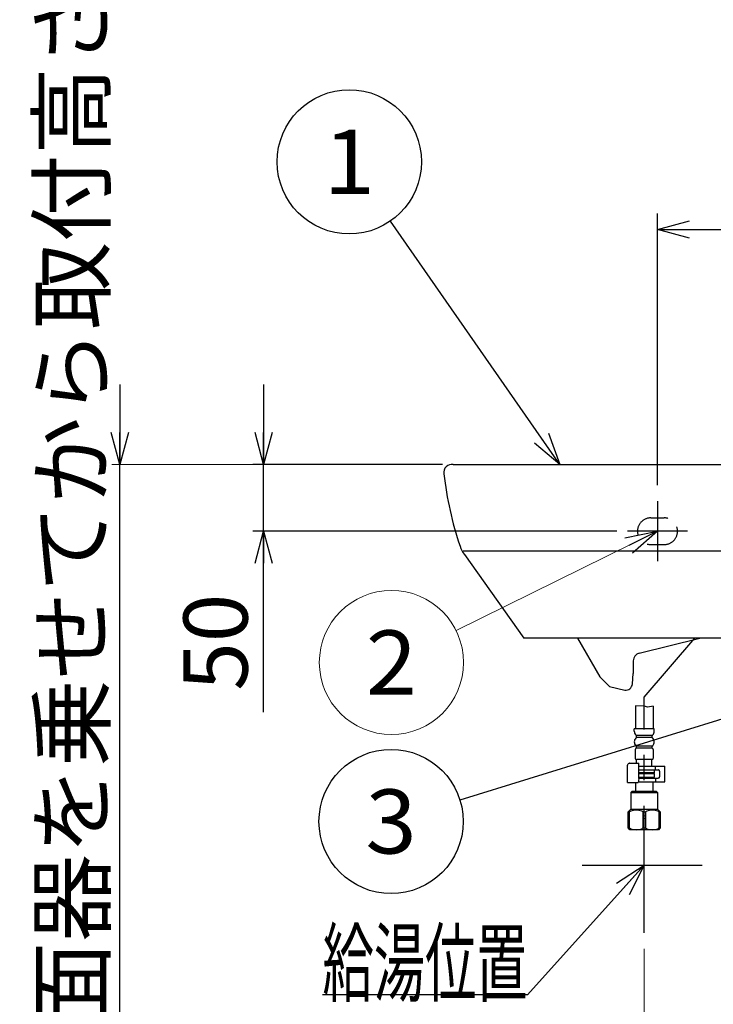
# Model space of a CAD drawing. Units: millimetres. Extents: x -2580 to 2580, y -1842 to 1842.
# Drawn here: x -1554 to -1035, y -178 to 559 of the extents above; entities that cross this region are included whole.
import ezdxf
from ezdxf.enums import TextEntityAlignment as Align

# ---------------------------------------------------------------- set-up
doc = ezdxf.new("R2010")
doc.units = ezdxf.units.MM
doc.header["$LTSCALE"] = 3
doc.header["$PDSIZE"] = 1
doc.linetypes.add('CENTER', pattern=[50.8, 31.75, -6.35, 6.35, -6.35])
doc.linetypes.add('DASHED2', pattern=[9.525, 6.35, -3.175])
for name, color, linetype in [('Layer0002', 7, 'Continuous'), ('Layer0016', 7, 'Continuous'), ('Layer0017', 7, 'Continuous'), ('Layer0240', 7, 'Continuous')]:
    doc.layers.add(name, color=color, linetype=linetype)
doc.styles.add('dcStyle0', font='txt.shx', dxfattribs={"width": 0.8, "bigfont": 'bigfont'})
doc.dimstyles.new('dc_Rotated', dxfattribs={"dimtxt": 48, "dimasz": 24.00129, "dimexe": 12, "dimexo": 12, "dimgap": 6, "dimtad": 3, "dimdec": 3, "dimdsep": 46, "dimtxsty": 'dcStyle0', "dimblk1": 'OPEN30', "dimblk2": 'OPEN30', "dimsah": 1, "dimcen": 0.09, "dimclrd": 9, "dimclre": 9, "dimclrt": 7, "dimadec": 0, "dimazin": 2, "dimtfac": 1, "dimtdec": 4, "dimtmove": 0, "dimatfit": 3, "dimfxl": 1, "dimarcsym": 0})

# ---------------------------------------------------------------- blocks, each defined once
blk = doc.blocks.new('_OPEN30')
at = {"color": 0, "linetype": 'ByBlock', "lineweight": -2}
for p, q in [((-1, 0.267949), (0, 0)), ((0, 0), (-1, -0.267949)), ((0, 0), (-1, 0))]:
    blk.add_line(p, q, dxfattribs=at)
blk = doc.blocks.new('*D31')
at = {"color": 9, "linetype": 'Continuous', "lineweight": 25}
for p, q in [((-1076.38, 210.68), (-1076.38, 414.17)), ((-1076.38, 402.17), (-796.38, 402.17))]:
    blk.add_line(p, q, dxfattribs=at)
at = {"color": 9, "linetype": 'Continuous', "lineweight": 13}
blk.add_line((-796.38, 210.68), (-796.38, 414.17), dxfattribs=at)
at = {"color": 9, "xscale": 24.00184400383083, "yscale": 23.9935771909242}
for p, rotation in [((-1076.38, 402.17), 180), ((-796.38, 402.17), 360)]:
    blk.add_blockref('_OPEN30', p, dxfattribs=dict(at, rotation=rotation))
at = {"color": 7, "insert": (-878.78, 414.17), "char_height": 48, "width": 204, "attachment_point": 8, "style": 'dcStyle0'}
blk.add_mtext('\\T1.00;280', dxfattribs=at)
blk = doc.blocks.new('DA_IMAGEDIMGROUP_1')
at = {"color": 9, "linetype": 'Continuous', "lineweight": 25}
for p, q in [((-1371.35, 286.18), (-1371.35, 226.18)), ((-1237.37, 226.18), (-1379.35, 226.18)), ((-1371.35, 176.18), (-1371.35, 226.18)), ((-1106.88, 176.18), (-1379.35, 176.18)), ((-1371.35, 40.61), (-1371.35, 176.18))]:
    blk.add_line(p, q, dxfattribs=at)
at = {"color": 9, "xscale": 24.00184400383083, "yscale": 23.9935771909242}
for p, rotation in [((-1371.35, 226.18), 270), ((-1371.35, 176.18), 90)]:
    blk.add_blockref('_OPEN30', p, dxfattribs=dict(at, rotation=rotation))
at = {"color": 7, "insert": (-1383.35, 129.41), "char_height": 48, "width": 156, "attachment_point": 9, "rotation": 90, "style": 'dcStyle0'}
blk.add_mtext('\\T1.00;50', dxfattribs=at)
blk = doc.blocks.new('*D40')
at = {"color": 9, "linetype": 'Continuous', "lineweight": 25}
for p, q in [((-1479, 286.18), (-1479, 226.18)), ((-1479, -623.82), (-1479, 226.18)), ((-1479, -683.82), (-1479, -623.82))]:
    blk.add_line(p, q, dxfattribs=at)
at = {"color": 9, "linetype": 'Continuous', "lineweight": 13}
blk.add_line((-1237.37, 226.18), (-1485, 226.18), dxfattribs=at)
at = {"color": 9, "xscale": 24.00184400383083, "yscale": 23.9935771909242}
for p, rotation in [((-1479, 226.18), 270), ((-1479, -623.82), 90)]:
    blk.add_blockref('_OPEN30', p, dxfattribs=dict(at, rotation=rotation))
at = {"color": 9, "insert": (-1491, 32.47), "char_height": 48, "width": 1635, "attachment_point": 8, "rotation": 90, "style": 'dcStyle0'}
blk.add_mtext('\\T1.00;ペデスタルを床の上に置き、洗面器を乗せてから取付高さを決定してください', dxfattribs=at)
blk = doc.blocks.new('DC_GROUP_SS-3716-0P_143')
at = {"color": 9, "linetype": 'Continuous', "lineweight": 25}
blk.add_line((-1149.57, 226.18), (-1276.37, 408.48), dxfattribs=at)
blk.add_circle((-1307.21, 452.81), 54, dxfattribs=at)
at = {"color": 9, "xscale": 24.00184400383083, "yscale": 23.9935771909242, "rotation": 304.8220366980684}
blk.add_blockref('_OPEN30', (-1149.57, 226.18), dxfattribs=at)
at = {"color": 4, "style": 'dcStyle0', "width": 1.527273}
blk.add_text('1', height=48, dxfattribs=at).set_placement((-1326.41, 428.81), (-1288.01, 428.81), align=Align.FIT)
blk = doc.blocks.new('DC_GROUP_SS-3716-0P_145')
at = {"color": 9, "linetype": 'Continuous', "lineweight": 25}
blk.add_line((-959.43, 56.93), (-1224.32, -25.17), dxfattribs=at)
blk.add_circle((-1275.9, -41.16), 54, dxfattribs=at)
at = {"color": 9, "xscale": 24.00184400383083, "yscale": 23.9935771909242, "rotation": 17.22150730009011}
blk.add_blockref('_OPEN30', (-959.43, 56.93), dxfattribs=at)
at = {"color": 4, "style": 'dcStyle0', "width": 0.988235}
blk.add_text('3', height=48, dxfattribs=at).set_placement((-1295.1, -65.16), (-1256.7, -65.16), align=Align.FIT)
blk = doc.blocks.new('DC_GROUP_SS-3716-0P_174')
at = {"color": 7, "linetype": 'Continuous', "lineweight": 25}
for p, q in [((-1086.38, -73.82), (-1173.68, -171.08)), ((-1173.68, -171.08), (-1327.28, -171.08))]:
    blk.add_line(p, q, dxfattribs=at)
at = {"color": 7, "xscale": 24.00184400383083, "yscale": 23.9935771909242, "rotation": 48.09080107592325}
blk.add_blockref('_OPEN30', (-1086.38, -73.82), dxfattribs=at)
at = {"color": 4, "style": 'dcStyle0', "width": 0.973913}
blk.add_text('給湯位置', height=48, dxfattribs=at).set_placement((-1327.28, -171.08), (-1173.68, -171.08), align=Align.FIT)
blk = doc.blocks.new('*D244')
at = {"color": 9, "linetype": 'Continuous', "lineweight": 13}
for p, q in [((-1086.38, -136.6), (-1086.38, -260.32)), ((-786.38, -136.6), (-786.38, -260.32)), ((-1146.38, -248.32), (-1086.38, -248.32)), ((-1086.38, -248.32), (-786.38, -248.32)), ((-607.86, -248.32), (-786.38, -248.32))]:
    blk.add_line(p, q, dxfattribs=at)
at = {"color": 9, "xscale": 24.00184400383083, "yscale": 23.9935771909242}
for p, rotation in [((-1086.38, -248.32), 360), ((-786.38, -248.32), 180)]:
    blk.add_blockref('_OPEN30', p, dxfattribs=dict(at, rotation=rotation))
at = {"color": 7, "insert": (-735.06, -236.32), "char_height": 48, "width": 204, "attachment_point": 7, "style": 'dcStyle0'}
blk.add_mtext('\\T1.00;300', dxfattribs=at)
blk = doc.blocks.new('DC_GROUP_SS-3716-0P_146')
at = {"layer": 'Layer0240', "color": 9, "linetype": 'Continuous', "lineweight": 13}
blk.add_line((-1076.38, 176.18), (-1227.2, 101.81), dxfattribs=at)
blk.add_circle((-1275.63, 77.92), 54, dxfattribs=at)
at = {"layer": 'Layer0240', "color": 9, "xscale": 24.00184400383083, "yscale": 23.9935771909242, "rotation": 26.24992197666169}
blk.add_blockref('_OPEN30', (-1076.38, 176.18), dxfattribs=at)
at = {"layer": 'Layer0240', "color": 4, "style": 'dcStyle0', "width": 0.988235}
blk.add_text('2', height=48, dxfattribs=at).set_placement((-1294.83, 53.92), (-1256.43, 53.92), align=Align.FIT)
blk = doc.blocks.new('DC_GROUP_SS-3716-0P_176')
at = {"layer": 'Layer0017', "color": 3, "linetype": 'Continuous', "lineweight": 25}
for p, q in [((-1074.36, -33.85), (-1074.36, -46.04)), ((-1074.36, -46.04), (-1075.54, -47.4))]:
    blk.add_line(p, q, dxfattribs=at)
blk = doc.blocks.new('DC_GROUP_SS-3716-0P_177')
at = {"layer": 'Layer0017', "color": 3, "linetype": 'Continuous', "lineweight": 25}
for p, q in [((-1084.43, -33.42), (-1085.36, -33.85)), ((-1082.4, -32.83), (-1084.43, -33.42)), ((-1080.37, -32.58), (-1082.4, -32.83)), ((-1078.25, -32.83), (-1080.37, -32.58)), ((-1076.22, -33.42), (-1078.25, -32.83)), ((-1075.37, -33.85), (-1076.22, -33.42))]:
    blk.add_line(p, q, dxfattribs=at)
blk = doc.blocks.new('DC_GROUP_SS-3716-0P_178')
at = {"layer": 'Layer0017', "color": 3, "linetype": 'Continuous', "lineweight": 25}
for p, q in [((-1085.36, -46.04), (-1084.43, -46.55)), ((-1084.43, -46.55), (-1082.4, -47.14)), ((-1082.4, -47.14), (-1080.37, -47.4)), ((-1080.37, -47.4), (-1078.25, -47.14)), ((-1078.25, -47.14), (-1076.22, -46.55)), ((-1076.22, -46.55), (-1075.37, -46.04))]:
    blk.add_line(p, q, dxfattribs=at)
blk = doc.blocks.new('DC_GROUP_SS-3716-0P_179')
at = {"layer": 'Layer0017', "color": 3, "linetype": 'Continuous', "lineweight": 25}
for p, q in [((-1096.45, -33.42), (-1097.3, -33.85)), ((-1094.42, -32.83), (-1096.45, -33.42)), ((-1092.3, -32.58), (-1094.42, -32.83)), ((-1090.27, -32.83), (-1092.3, -32.58)), ((-1088.24, -33.42), (-1090.27, -32.83)), ((-1087.31, -33.85), (-1088.24, -33.42))]:
    blk.add_line(p, q, dxfattribs=at)
blk = doc.blocks.new('DC_GROUP_SS-3716-0P_180')
at = {"layer": 'Layer0017', "color": 3, "linetype": 'Continuous', "lineweight": 25}
for p, q in [((-1097.3, -46.04), (-1096.45, -46.55)), ((-1096.45, -46.55), (-1094.42, -47.14)), ((-1094.42, -47.14), (-1092.3, -47.4)), ((-1092.3, -47.4), (-1090.27, -47.14)), ((-1090.27, -47.14), (-1088.24, -46.55)), ((-1088.24, -46.55), (-1087.31, -46.04))]:
    blk.add_line(p, q, dxfattribs=at)
blk = doc.blocks.new('DC_GROUP_SS-3716-0P_181')
at = {"layer": 'Layer0017', "color": 3, "linetype": 'Continuous', "lineweight": 25}
for p, q in [((-1075.79, -8.62), (-1075.63, -8.53)), ((-1075.63, -8.53), (-1075.46, -8.53)), ((-1075.46, -8.53), (-1075.29, -8.45)), ((-1075.29, -8.45), (-1075.12, -8.36)), ((-1075.12, -8.36), (-1075.03, -8.2)), ((-1075.03, -8.2), (-1074.86, -7.94)), ((-1074.86, -7.77), (-1074.78, -7.6)), ((-1074.86, -7.94), (-1074.86, -7.77))]:
    blk.add_line(p, q, dxfattribs=at)
blk = doc.blocks.new('DC_GROUP_SS-3716-0P_182')
at = {"layer": 'Layer0017', "color": 3, "linetype": 'Continuous', "lineweight": 25}
for p, q in [((-1075.63, -2.61), (-1075.79, -2.61)), ((-1075.29, -2.77), (-1075.63, -2.61)), ((-1075.12, -2.86), (-1075.29, -2.77))]:
    blk.add_line(p, q, dxfattribs=at)
blk = doc.blocks.new('DC_GROUP_SS-3716-0P_183')
at = {"layer": 'Layer0017', "color": 3, "linetype": 'Continuous', "lineweight": 25}
for p, q in [((-1075.03, -3.03), (-1075.12, -2.86)), ((-1074.86, -3.2), (-1075.03, -3.03)), ((-1074.86, -3.37), (-1074.86, -3.2)), ((-1074.78, -3.62), (-1074.86, -3.37))]:
    blk.add_line(p, q, dxfattribs=at)
blk = doc.blocks.new('DC_GROUP_SS-3716-0P_184')
at = {"layer": 'Layer0017', "color": 3, "linetype": 'Continuous', "lineweight": 25}
for p, q in [((-1098.74, 1.46), (-1098.82, 1.2)), ((-1098.82, 1.2), (-1098.82, 0.95)), ((-1098.4, 1.97), (-1098.74, 1.46)), ((-1097.89, 2.3), (-1098.4, 1.97)), ((-1097.64, 2.39), (-1097.89, 2.3)), ((-1097.3, 2.39), (-1097.64, 2.39))]:
    blk.add_line(p, q, dxfattribs=at)
blk = doc.blocks.new('DC_GROUP_SS-3716-0P_185')
at = {"layer": 'Layer0017', "color": 9, "linetype": 'Continuous', "lineweight": 25}
for p, q in [((-1092.81, 45.46), (-1092.98, 45.29)), ((-1086.38, 45.29), (-1092.81, 45.46)), ((-1083.67, 44.53), (-1086.38, 45.29))]:
    blk.add_line(p, q, dxfattribs=at)
blk = doc.blocks.new('DC_GROUP_SS-3716-0P_186')
at = {"layer": 'Layer0017', "color": 9, "linetype": 'Continuous', "lineweight": 25}
for p, q in [((-1083.67, 44.53), (-1086.38, 45.29)), ((-1079.6, 45.29), (-1083.67, 44.53))]:
    blk.add_line(p, q, dxfattribs=at)
blk = doc.blocks.new('DC_GROUP_SS-3716-0P_187')
at = {"layer": 'Layer0017', "color": 3, "linetype": 'Continuous', "lineweight": 25}
for p, q in [((-1080.54, 22.71), (-1080.62, 22.37)), ((-1080.62, 22.37), (-1080.54, 22.12)), ((-1080.45, 22.96), (-1080.54, 22.71)), ((-1080.37, 23.3), (-1080.45, 22.96)), ((-1080.11, 23.55), (-1080.37, 23.3)), ((-1080.54, 22.12), (-1080.45, 21.78)), ((-1080.45, 21.78), (-1080.37, 21.52)), ((-1080.37, 21.52), (-1080.11, 21.35)), ((-1080.11, 21.35), (-1080.11, 21.27))]:
    blk.add_line(p, q, dxfattribs=at)
blk = doc.blocks.new('DC_GROUP_SS-3716-0P_188')
at = {"layer": 'Layer0017', "color": 3, "linetype": 'Continuous', "lineweight": 25}
for p, q in [((-1092.3, 23.3), (-1092.56, 23.55)), ((-1092.22, 22.96), (-1092.3, 23.3)), ((-1092.14, 22.71), (-1092.22, 22.96)), ((-1092.14, 22.12), (-1092.14, 22.71)), ((-1092.56, 21.35), (-1092.3, 21.52)), ((-1092.56, 21.27), (-1092.56, 21.35)), ((-1092.3, 21.52), (-1092.22, 21.78)), ((-1092.22, 21.78), (-1092.14, 22.12))]:
    blk.add_line(p, q, dxfattribs=at)
blk = doc.blocks.new('DC_GROUP_SS-3716-0P_189')
at = {"layer": 'Layer0017', "color": 3, "linetype": 'Continuous', "lineweight": 25}
for p, q in [((-1092.47, 15.43), (-1092.47, 15.51)), ((-1092.3, 15.26), (-1092.47, 15.43)), ((-1092.22, 15), (-1092.3, 15.26)), ((-1092.14, 14.83), (-1092.22, 15)), ((-1092.14, 14.24), (-1092.14, 14.83)), ((-1092.64, 13.48), (-1092.47, 13.65)), ((-1092.47, 13.65), (-1092.3, 13.82)), ((-1092.3, 13.82), (-1092.22, 14.07)), ((-1092.22, 14.07), (-1092.14, 14.24))]:
    blk.add_line(p, q, dxfattribs=at)
blk = doc.blocks.new('DC_GROUP_SS-3716-0P_190')
at = {"layer": 'Layer0017', "color": 3, "linetype": 'Continuous', "lineweight": 25}
for p, q in [((-1080.54, 15), (-1080.62, 14.83)), ((-1080.62, 14.83), (-1080.62, 14.24)), ((-1080.37, 15.26), (-1080.54, 15)), ((-1080.11, 15.51), (-1080.37, 15.26)), ((-1080.62, 14.24), (-1080.54, 14.07)), ((-1080.54, 14.07), (-1080.37, 13.82)), ((-1080.37, 13.82), (-1080.03, 13.48))]:
    blk.add_line(p, q, dxfattribs=at)
blk = doc.blocks.new('DC_GROUP_SS-3716-0P_191')
at = {"layer": 'Layer0017', "color": 3, "linetype": 'Continuous', "lineweight": 25}
for p, q in [((-1093.83, 26.43), (-1093.74, 25.67)), ((-1093.74, 25.67), (-1093.58, 24.91)), ((-1093.58, 24.91), (-1093.15, 24.23)), ((-1093.15, 24.23), (-1092.73, 23.64)), ((-1092.73, 23.64), (-1092.56, 23.55))]:
    blk.add_line(p, q, dxfattribs=at)
blk = doc.blocks.new('DC_GROUP_SS-3716-0P_192')
at = {"layer": 'Layer0017', "color": 3, "linetype": 'Continuous', "lineweight": 25}
for p, q in [((-1080.11, 23.55), (-1079.94, 23.64)), ((-1079.94, 23.64), (-1079.52, 24.23)), ((-1079.52, 24.23), (-1079.1, 24.91)), ((-1079.1, 24.91), (-1078.93, 25.67)), ((-1078.93, 25.67), (-1078.84, 26.43))]:
    blk.add_line(p, q, dxfattribs=at)
blk = doc.blocks.new('DC_GROUP_SS-3716-0P_193')
at = {"layer": 'Layer0017', "color": 3, "linetype": 'Continuous', "lineweight": 25}
for p, q in [((-1093.74, 19.15), (-1093.83, 18.39)), ((-1093.83, 18.39), (-1093.74, 17.63)), ((-1093.58, 19.92), (-1093.74, 19.15)), ((-1093.74, 17.63), (-1093.58, 16.95)), ((-1093.15, 20.59), (-1093.58, 19.92)), ((-1093.58, 16.95), (-1092.73, 15.6)), ((-1092.73, 21.18), (-1093.15, 20.59)), ((-1092.56, 21.27), (-1092.73, 21.18)), ((-1092.73, 15.6), (-1092.47, 15.51))]:
    blk.add_line(p, q, dxfattribs=at)
blk = doc.blocks.new('DC_GROUP_SS-3716-0P_194')
at = {"layer": 'Layer0017', "color": 3, "linetype": 'Continuous', "lineweight": 25}
for p, q in [((-1079.94, 21.18), (-1080.11, 21.27)), ((-1080.11, 15.51), (-1079.94, 15.6)), ((-1079.52, 20.59), (-1079.94, 21.18)), ((-1079.94, 15.6), (-1079.1, 16.95)), ((-1079.1, 19.92), (-1079.52, 20.59)), ((-1078.93, 19.15), (-1079.1, 19.92)), ((-1079.1, 16.95), (-1078.93, 17.63)), ((-1078.84, 18.39), (-1078.93, 19.15)), ((-1078.93, 17.63), (-1078.84, 18.39))]:
    blk.add_line(p, q, dxfattribs=at)
blk = doc.blocks.new('DC_GROUP_SS-3716-0P_195')
at = {"layer": 'Layer0017', "color": 3, "linetype": 'Continuous', "lineweight": 25}
for p, q in [((-1092.98, 13.06), (-1093.07, 12.8)), ((-1093.07, 12.8), (-1093.07, 12.63)), ((-1092.81, 13.4), (-1092.98, 13.06)), ((-1092.64, 13.48), (-1092.81, 13.4))]:
    blk.add_line(p, q, dxfattribs=at)
blk = doc.blocks.new('DC_GROUP_SS-3716-0P_196')
at = {"layer": 'Layer0017', "color": 3, "linetype": 'Continuous', "lineweight": 25}
for p, q in [((-1079.86, 13.4), (-1080.03, 13.48)), ((-1079.69, 13.06), (-1079.86, 13.4)), ((-1079.6, 12.8), (-1079.69, 13.06)), ((-1079.6, 12.63), (-1079.6, 12.8))]:
    blk.add_line(p, q, dxfattribs=at)
blk = doc.blocks.new('DC_GROUP_SS-3716-0P_197')
at = {"layer": 'Layer0017', "color": 3, "linetype": 'Continuous', "lineweight": 25}
for p, q in [((-1080.62, 5.18), (-1080.37, 5.18)), ((-1080.37, 5.18), (-1079.86, 5.44)), ((-1079.86, 5.44), (-1079.69, 5.77)), ((-1079.69, 5.77), (-1079.6, 5.95)), ((-1079.6, 5.95), (-1079.6, 6.2))]:
    blk.add_line(p, q, dxfattribs=at)
blk = doc.blocks.new('DC_GROUP_SS-3716-0P_198')
at = {"layer": 'Layer0017', "color": 3, "linetype": 'Continuous', "lineweight": 25}
for p, q in [((-1093.07, 6.2), (-1093.07, 5.95)), ((-1093.07, 5.95), (-1092.81, 5.44)), ((-1092.81, 5.44), (-1092.47, 5.27)), ((-1092.47, 5.27), (-1092.3, 5.18)), ((-1092.3, 5.18), (-1092.14, 5.18))]:
    blk.add_line(p, q, dxfattribs=at)
blk = doc.blocks.new('DC_GROUP_SS-3716-0P_175')
at = {"layer": 'Layer0016', "color": 3, "linetype": 'Continuous'}
for p in [(-1086.38, -36.82), (-1086.38, -38.82)]:
    blk.add_point(p, dxfattribs=at)
at = {"layer": 'Layer0016', "color": 9, "linetype": 'Continuous'}
blk.add_point((-1086.38, -47.4), dxfattribs=at)
at = {"layer": 'Layer0017', "color": 3, "linetype": 'Continuous', "lineweight": 25}
for p, q in [((-1092.98, 45.29), (-1092.98, 28.13)), ((-1079.6, 45.29), (-1079.6, 28.13)), ((-1093.83, 26.43), (-1093.83, 28.13)), ((-1078.84, 28.13), (-1093.83, 28.13)), ((-1080.37, 23.13), (-1092.22, 23.13)), ((-1078.84, 26.43), (-1078.84, 28.13)), ((-1080.37, 21.61), (-1092.22, 21.61)), ((-1080.45, 15.17), (-1092.22, 15.17)), ((-1093.07, 12.63), (-1093.07, 6.2)), ((-1080.2, 13.65), (-1092.47, 13.65)), ((-1079.6, 12.63), (-1079.6, 6.2)), ((-1098.82, -12.09), (-1098.82, 0.95)), ((-1097.3, 2.39), (-1090.36, 2.39)), ((-1092.14, 2.39), (-1092.14, 5.18)), ((-1080.62, 5.18), (-1092.14, 5.18)), ((-1090.36, -9.04), (-1090.36, 2.39)), ((-1090.36, 0.36), (-1070.8, 0.36)), ((-1080.62, 0.36), (-1080.62, 5.18)), ((-1070.8, -11.58), (-1070.8, 0.36)), ((-1090.36, -2.61), (-1075.79, -2.61)), ((-1078.84, -2.86), (-1090.36, -2.86)), ((-1078.84, -4.81), (-1090.36, -4.81)), ((-1090.36, -5.15), (-1078.84, -5.15)), ((-1080.62, -2.86), (-1080.62, -2.61)), ((-1079.1, -4.81), (-1078.84, -5.15)), ((-1078.84, -2.86), (-1078.84, -4.81)), ((-1078.84, -5.15), (-1078.84, -8.02)), ((-1077.83, -2.1), (-1077.83, -0.07)), ((-1074.78, -7.6), (-1074.78, -3.62)), ((-1098.82, -12.09), (-1090.78, -12.09)), ((-1092.81, -12.09), (-1092.81, -18.35)), ((-1090.36, -9.04), (-1090.78, -12.09)), ((-1090.78, -11.58), (-1070.8, -11.58)), ((-1090.36, -8.02), (-1078.84, -8.02)), ((-1090.36, -8.36), (-1079.1, -8.36)), ((-1090.36, -8.62), (-1075.79, -8.62)), ((-1079.86, -8.36), (-1079.86, -8.62)), ((-1079.86, -11.58), (-1079.86, -18.35)), ((-1078.84, -8.02), (-1079.1, -8.36)), ((-1077.83, -9.04), (-1077.83, -11.07)), ((-1095.35, -18.35), (-1096.37, -19.37)), ((-1096.37, -19.37), (-1096.37, -31.82)), ((-1096.37, -19.37), (-1076.3, -19.37)), ((-1095.35, -18.35), (-1077.32, -18.35)), ((-1077.32, -18.35), (-1076.3, -19.37)), ((-1076.3, -19.37), (-1076.3, -31.82)), ((-1098.32, -33.85), (-1096.37, -31.82)), ((-1097.3, -33.85), (-1098.32, -33.85)), ((-1098.32, -46.04), (-1098.32, -33.85)), ((-1097.3, -46.04), (-1097.3, -33.85)), ((-1096.37, -31.82), (-1076.3, -31.82)), ((-1087.31, -33.85), (-1085.36, -33.85)), ((-1087.31, -33.85), (-1087.31, -46.04)), ((-1085.36, -33.85), (-1085.36, -46.04)), ((-1076.3, -31.82), (-1074.36, -33.85)), ((-1075.37, -33.85), (-1074.36, -33.85)), ((-1075.37, -33.85), (-1075.37, -46.04)), ((-1097.13, -47.4), (-1098.32, -46.04)), ((-1097.3, -46.04), (-1098.32, -46.04)), ((-1075.54, -47.4), (-1097.13, -47.4)), ((-1087.31, -46.04), (-1085.36, -46.04)), ((-1075.37, -46.04), (-1074.36, -46.04))]:
    blk.add_line(p, q, dxfattribs=at)
at = {"layer": 'Layer0017', "linetype": 'Continuous'}
for name in ['DC_GROUP_SS-3716-0P_185', 'DC_GROUP_SS-3716-0P_186', 'DC_GROUP_SS-3716-0P_191', 'DC_GROUP_SS-3716-0P_188', 'DC_GROUP_SS-3716-0P_187', 'DC_GROUP_SS-3716-0P_192', 'DC_GROUP_SS-3716-0P_193', 'DC_GROUP_SS-3716-0P_189', 'DC_GROUP_SS-3716-0P_190', 'DC_GROUP_SS-3716-0P_194', 'DC_GROUP_SS-3716-0P_195', 'DC_GROUP_SS-3716-0P_196', 'DC_GROUP_SS-3716-0P_184', 'DC_GROUP_SS-3716-0P_198', 'DC_GROUP_SS-3716-0P_197', 'DC_GROUP_SS-3716-0P_182', 'DC_GROUP_SS-3716-0P_183', 'DC_GROUP_SS-3716-0P_181', 'DC_GROUP_SS-3716-0P_179', 'DC_GROUP_SS-3716-0P_177', 'DC_GROUP_SS-3716-0P_176', 'DC_GROUP_SS-3716-0P_180', 'DC_GROUP_SS-3716-0P_178']:
    blk.add_blockref(name, (0, 0), dxfattribs=at)

msp = doc.modelspace()

# ---------------------------------------------------------------- linework, layer by layer
at = {"color": 9, "linetype": 'CENTER', "lineweight": 25}
for p, q in [((-1076.37790449, 198.68461958), (-1076.37790449, 153.68461958)), ((-1053.87790449, 176.18461958), (-1098.87790449, 176.18461958)), ((-1086.37790449, 52.03180651), (-1048.34853336, 96.18461958)), ((-1086.37790449, -124.60411064), (-1086.37790449, 52.03180651)), ((-1132.84249618, -73.81538042), (-1042.87098543, -73.81538042))]:
    msp.add_line(p, q, dxfattribs=at)
at = {"color": 3, "linetype": 'Continuous', "lineweight": 25}
for p, q in [((-1220.97415139, 158.88747323), (-1176.37790449, 96.18461958)), ((-1136.37790449, 96.18461958), (-1176.37790449, 96.18461958)), ((-696.37790449, 96.18461958), (-1136.37790449, 96.18461958)), ((-1094.52329409, 79.02241867), (-1094.52329409, 69.72583337))]:
    msp.add_line(p, q, dxfattribs=at)
at = {"layer": 'Layer0002', "color": 3, "linetype": 'Continuous', "lineweight": 25}
for p, q in [((-1229.37380049, 226.18461958), (-936.37790449, 226.18461958)), ((-1136.37790449, 96.18461958), (-1119.66156515, 67.23116599)), ((-1090.06841703, 84.90099323), (-1044.68073681, 96.18461958)), ((-1119.66156515, 67.23116599), (-1112.34146128, 59.9105496)), ((-1095.21724358, 61.79395441), (-1094.52329409, 69.72583337)), ((-1112.34146128, 59.9105496), (-1100.94654557, 57.23028008))]:
    msp.add_line(p, q, dxfattribs=at)
at = {"layer": 'Layer0002', "color": 2, "linetype": 'DASHED2', "lineweight": 25}
for p, q in [((-1081.37790449, 186.18461958), (-1071.37790449, 186.18461958)), ((-1081.37790449, 166.18461958), (-1071.37790449, 166.18461958))]:
    msp.add_line(p, q, dxfattribs=at)
at = {"layer": 'Layer0002', "color": 9, "linetype": 'Continuous', "lineweight": 25}
msp.add_line((-1221.97574095, 161.61644258), (-649.94312978, 161.61644258), dxfattribs=at)
at = {"layer": 'Layer0002', "color": 3, "linetype": 'Continuous', "lineweight": 25}
for centre, radius, start, end in [((-1230.35912936, 220.17010484), 6.09469118, 80.6961562272, 189.3053334824), ((-978.26256718, 248.29277606), 259.74718397, 186.4342761135, 198.7042025772), ((-1209.04755102, 169.31958291), 15.84527402, 195.8331452083, 221.1759499224), ((-1088.65101672, 79.19958926), 5.87494944, 103.961019108, 181.7281282742), ((-1100.25023611, 62.2342842), 5.05221774, 262.0781346955, 355)]:
    msp.add_arc(centre, radius, start, end, dxfattribs=at)
at = {"layer": 'Layer0002', "color": 2, "linetype": 'DASHED2', "lineweight": 25}
for centre, start, end in [((-1081.37790449, 176.18461958), 90, 270), ((-1071.37790449, 176.18461958), 270, 90)]:
    msp.add_arc(centre, 10, start, end, dxfattribs=at)

# ---------------------------------------------------------------- block references
at = {"linetype": 'Continuous'}
for name in ['DC_GROUP_SS-3716-0P_143', 'DA_IMAGEDIMGROUP_1', 'DC_GROUP_SS-3716-0P_145', 'DC_GROUP_SS-3716-0P_174']:
    msp.add_blockref(name, (0, 0), dxfattribs=at)
at = {"layer": 'Layer0017', "linetype": 'Continuous'}
msp.add_blockref('DC_GROUP_SS-3716-0P_175', (0, 0), dxfattribs=at)
at = {"layer": 'Layer0240', "linetype": 'Continuous'}
msp.add_blockref('DC_GROUP_SS-3716-0P_146', (0, 0), dxfattribs=at)

# ---------------------------------------------------------------- dimensions: what is measured, and where the dimension line sits
at = {"linetype": 'Continuous', "lineweight": 13}
dim = msp.add_linear_dim(base=(-1479, 226.18461958), p1=(-1479, -623.81538042), p2=(-1225.37380049, 226.18461958), angle=90, text='ペデスタルを床の上に置き、洗面器を乗せてから取付高さを決定してく', dimstyle='dc_Rotated', override={"dimtxt": 48, "dimasz": 24.00129, "dimexe": 0, "dimexo": 12, "dimgap": 12, "dimtad": 3, "dimtih": 0, "dimtoh": 0, "dimdec": 8, "dimzin": 8, "dimtxsty": 'dcStyle0', "dimblk1": 'OPEN30', "dimblk2": 'OPEN30', "dimsah": 1, "dimse1": 1, "dimclrd": 9, "dimclre": 9, "dimclrt": 9, "dimazin": 2, "dimtofl": 1, "dimtolj": 0, "dimtzin": 8, "dimarcsym": 1}, dxfattribs=at)
dim.commit()
dim.dimension.update_dxf_attribs({"geometry": '*D40', "text_midpoint": (-1479, 32.46633843), "dimtype": 160})
for base, p1, p2, override, picture, middle in [((-796.37790449, 402.17013925), (-1076.37790449, 198.68461958), (-796.37790449, 198.68461958), {"dimtxt": 48, "dimasz": 24.00129, "dimexe": 12, "dimexo": 12, "dimgap": 12, "dimtad": 3, "dimtih": 0, "dimtoh": 0, "dimdec": 3, "dimzin": 8, "dimtxsty": 'dcStyle0', "dimblk1": 'OPEN30', "dimblk2": 'OPEN30', "dimsah": 1, "dimclrd": 9, "dimclre": 9, "dimclrt": 7, "dimazin": 2, "dimtofl": 1, "dimtolj": 0, "dimtzin": 8, "dimarcsym": 1}, '*D31', (-878.77790449, 402.17013925)), ((-786.37790449, -248.32074105), (-1086.37790449, -124.60411064), (-786.37790449, -124.60411064), {"dimtxt": 48, "dimasz": 24.00129, "dimexe": 12, "dimexo": 12, "dimgap": 12, "dimtad": 3, "dimtih": 0, "dimtoh": 0, "dimdec": 2, "dimzin": 8, "dimtxsty": 'dcStyle0', "dimblk1": 'OPEN30', "dimblk2": 'OPEN30', "dimsah": 1, "dimclrd": 9, "dimclre": 9, "dimclrt": 7, "dimazin": 2, "dimtofl": 1, "dimtolj": 0, "dimtzin": 8, "dimarcsym": 1}, '*D244', (-677.46249238, -248.32074105))]:
    dim = msp.add_linear_dim(base=base, p1=p1, p2=p2, dimstyle='dc_Rotated', override=override, dxfattribs=at)
    dim.commit()
    dim.dimension.update_dxf_attribs({"geometry": picture, "text_midpoint": middle, "dimtype": 160})

doc.saveas('drawing.dxf')
